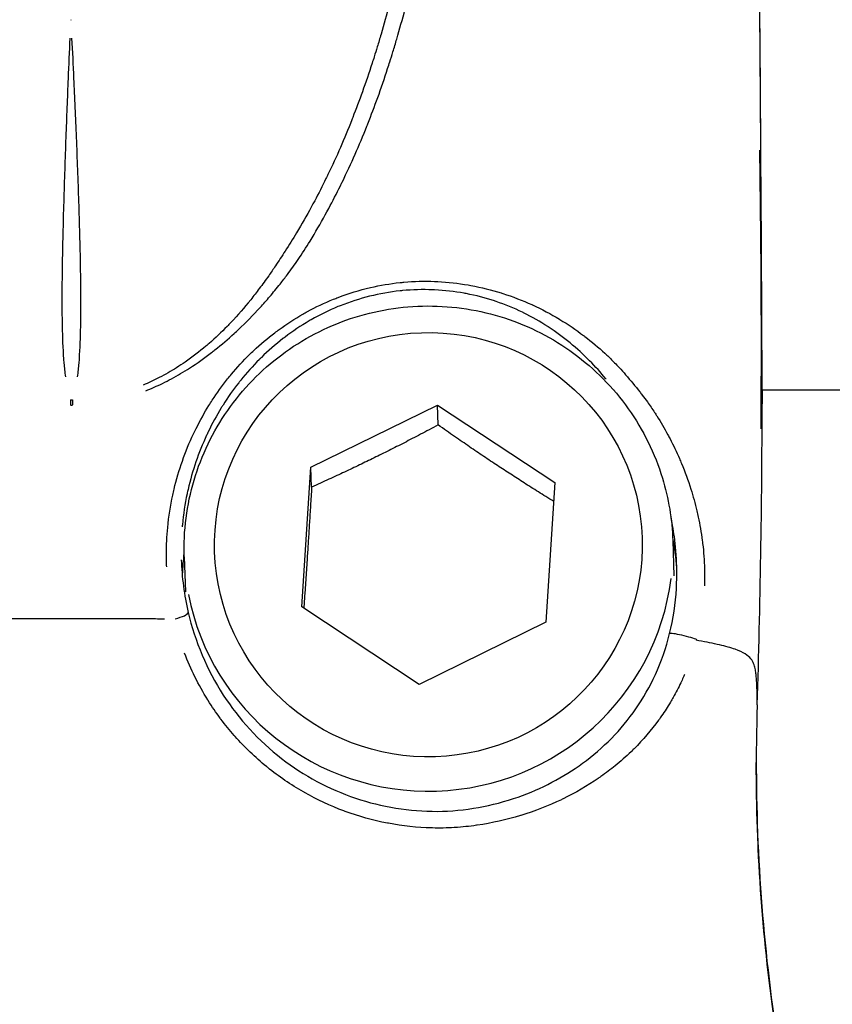
# Model space of a CAD drawing. Units: millimetres. Extents: x -632 to 22432, y 7 to 15606.
# Drawn here: x 8574 to 8600, y 12538 to 12571 of the extents above; entities that cross this region are included whole.
import ezdxf

# ---------------------------------------------------------------- set-up
doc = ezdxf.new("R2010")
doc.units = ezdxf.units.MM
doc.header["$MEASUREMENT"] = 0
doc.styles.get("Standard").update_dxf_attribs({"font": 'square721_bt_roman.ttf'})
doc.dimstyles.get("Standard").update_dxf_attribs({"dimtxt": 200, "dimasz": 100, "dimexe": 0.18, "dimexo": 0.0625, "dimgap": 40, "dimtad": 1, "dimdec": 0, "dimlfac": 0.1, "dimrnd": 5, "dimzin": 0, "dimdsep": 46, "dimtxsty": 'Standard', "dimcen": 0.09, "dimse1": 1, "dimse2": 1, "dimadec": 0, "dimazin": 0, "dimtfac": 1, "dimtdec": 0, "dimtofl": 0, "dimtmove": 0, "dimatfit": 3, "dimfxl": 1, "dimtolj": 1, "dimtzin": 0, "dimarcsym": 0})

# ---------------------------------------------------------------- blocks, each defined once
blk = doc.blocks.new('*D1')
at = {"color": 0, "lineweight": -2, "transparency": 16777216}
blk.add_line((254.844, 15096.67), (9218.374, 15096.67), dxfattribs=at)
at = {"color": 0, "transparency": 16777216}
for points in [[(254.844, 15138.336), (254.844, 15055.003), (4.844, 15096.67)], [(9218.374, 15138.336), (9218.374, 15055.003), (9468.374, 15096.67)]]:
    blk.add_solid(points, dxfattribs=at)
at = {"layer": 'Defpoints', "color": 0, "transparency": 16777216}
for p in [(9468.374, 15096.67), (9468.374, 10066.764), (4.844, 10056.903)]:
    blk.add_point(p, dxfattribs=at)
at = {"color": 0, "transparency": 16777216, "insert": (4736.609, 15376.136), "char_height": 350, "attachment_point": 5}
blk.add_mtext('\\A1;945', dxfattribs=at)
blk = doc.blocks.new('*D26')
at = {"color": 0, "lineweight": -2, "transparency": 16777216}
blk.add_line((9715.049, 12841.743), (9715.049, 10037.043), dxfattribs=at)
at = {"color": 0, "transparency": 16777216}
for points in [[(9698.382, 12841.743), (9731.715, 12841.743), (9715.049, 12941.743)], [(9698.382, 10037.043), (9731.715, 10037.043), (9715.049, 9937.043)]]:
    blk.add_solid(points, dxfattribs=at)
at = {"layer": 'Defpoints', "color": 0, "transparency": 16777216}
for p in [(2149.739, 12941.743), (2403.698, 9937.043), (9715.049, 9937.043)]:
    blk.add_point(p, dxfattribs=at)
at = {"color": 0, "transparency": 16777216, "insert": (9857.466, 11439.393), "char_height": 200, "attachment_point": 5, "rotation": 90}
blk.add_mtext('\\A1;300', dxfattribs=at)

msp = doc.modelspace()

# ---------------------------------------------------------------- linework, layer by layer
for p, q in [((8575.346, 12570.507), (8575.358, 12570.507)), ((8577.902, 12558.418), (8577.902, 12558.418)), ((8580.219, 12558.418), (8580.219, 12558.418)), ((8580.678, 12558.418), (8580.677, 12558.418)), ((8593.136, 12558.418), (8593.136, 12558.418)), ((8678.935, 12558.398), (8597.972, 12558.398)), ((8583.211, 12555.881), (8587.353, 12557.911)), ((8587.353, 12557.911), (8591.194, 12555.372)), ((8587.374, 12557.257), (8587.353, 12557.911)), ((8580.14, 12557.59), (8580.14, 12557.59)), ((8582.912, 12551.311), (8583.211, 12555.881)), ((8583.233, 12555.227), (8583.211, 12555.881)), ((8591.194, 12555.372), (8590.895, 12550.802)), ((8595.053, 12553.475), (8595.091, 12552.323)), ((8578.965, 12552.85), (8578.965, 12552.85)), ((8579.062, 12552.947), (8579.1, 12551.795)), ((8586.754, 12548.772), (8582.912, 12551.311)), ((8590.895, 12550.802), (8586.754, 12548.772))]:
    msp.add_line(p, q)
msp.add_ellipse((8587.053, 12553.341), major_axis=(6.996, 0.231), ratio=0.991396)
for centre, major_axis, ratio, start_param, end_param in [((8575.343, 12558.264), (0.007, 1), 0.001943, 1.761139, 1.929133), ((8575.286, 12558.313), (1.033, -0.02), 0.220409, 4.771198, 4.830138), ((8575.412, 12558.264), (0.007, -1), 0.006867, 4.902666, 5.070662), ((8587.094, 12552.099), (8.096, 0.267), 0.991396, 0.026095, 0.151523), ((8587.094, 12552.099), (-8.096, -0.267), 0.991396, 6.129539, 6.216748), ((8587.058, 12553.211), (-7.996, -0.264), 0.991396, 0.15708, 2.984513), ((8578.705, 12551.015), (0.487, 0.114), 0.220722, 4.787527, 6.204498)]:
    msp.add_ellipse(centre, major_axis=major_axis, ratio=ratio, start_param=start_param, end_param=end_param)
for points, knots in [([(8582.923, 12597.184), (8582.967, 12597.122), (8583.01, 12597.058), (8583.053, 12596.995), (8583.136, 12596.872), (8583.217, 12596.748), (8583.298, 12596.621), (8583.347, 12596.542), (8583.397, 12596.462), (8583.446, 12596.382), (8583.486, 12596.315), (8583.527, 12596.247), (8583.566, 12596.179), (8583.651, 12596.035), (8583.733, 12595.889), (8583.814, 12595.741), (8583.865, 12595.647), (8583.916, 12595.552), (8583.966, 12595.456), (8584.032, 12595.33), (8584.096, 12595.202), (8584.16, 12595.072), (8584.272, 12594.845), (8584.381, 12594.612), (8584.486, 12594.375), (8584.511, 12594.32), (8584.535, 12594.265), (8584.559, 12594.21), (8584.638, 12594.027), (8584.715, 12593.84), (8584.791, 12593.651), (8584.89, 12593.405), (8584.986, 12593.153), (8585.079, 12592.897), (8585.171, 12592.641), (8585.26, 12592.381), (8585.346, 12592.116), (8585.411, 12591.914), (8585.475, 12591.71), (8585.537, 12591.504), (8585.556, 12591.439), (8585.576, 12591.373), (8585.595, 12591.306), (8585.675, 12591.031), (8585.752, 12590.751), (8585.826, 12590.469), (8585.854, 12590.362), (8585.881, 12590.255), (8585.907, 12590.146), (8585.914, 12590.119), (8585.921, 12590.091), (8585.928, 12590.063), (8585.964, 12589.914), (8585.999, 12589.763), (8586.032, 12589.612), (8586.098, 12589.316), (8586.163, 12589.019), (8586.225, 12588.721), (8586.235, 12588.671), (8586.245, 12588.621), (8586.255, 12588.571), (8586.308, 12588.309), (8586.36, 12588.049), (8586.409, 12587.787), (8586.454, 12587.545), (8586.497, 12587.303), (8586.537, 12587.059), (8586.55, 12586.982), (8586.562, 12586.904), (8586.575, 12586.826), (8586.626, 12586.503), (8586.672, 12586.179), (8586.715, 12585.854), (8586.73, 12585.738), (8586.744, 12585.622), (8586.758, 12585.506), (8586.782, 12585.299), (8586.804, 12585.091), (8586.824, 12584.882), (8586.855, 12584.559), (8586.883, 12584.236), (8586.906, 12583.911), (8586.93, 12583.583), (8586.949, 12583.254), (8586.964, 12582.924), (8586.98, 12582.595), (8586.991, 12582.265), (8586.998, 12581.935), (8586.999, 12581.909), (8587, 12581.884), (8587, 12581.858), (8587.006, 12581.552), (8587.009, 12581.246), (8587.009, 12580.939), (8587.009, 12580.606), (8587.004, 12580.272), (8586.996, 12579.939), (8586.995, 12579.883), (8586.993, 12579.826), (8586.992, 12579.77), (8586.984, 12579.492), (8586.973, 12579.214), (8586.959, 12578.935), (8586.947, 12578.693), (8586.933, 12578.45), (8586.917, 12578.207), (8586.911, 12578.116), (8586.904, 12578.024), (8586.898, 12577.932), (8586.891, 12577.841), (8586.884, 12577.75), (8586.877, 12577.66), (8586.857, 12577.416), (8586.835, 12577.173), (8586.811, 12576.929), (8586.778, 12576.595), (8586.741, 12576.262), (8586.7, 12575.929), (8586.684, 12575.8), (8586.668, 12575.671), (8586.651, 12575.542), (8586.624, 12575.338), (8586.595, 12575.134), (8586.565, 12574.931), (8586.515, 12574.599), (8586.461, 12574.268), (8586.404, 12573.938), (8586.374, 12573.769), (8586.343, 12573.601), (8586.312, 12573.433), (8586.281, 12573.272), (8586.25, 12573.111), (8586.217, 12572.95), (8586.151, 12572.623), (8586.08, 12572.296), (8586.005, 12571.971), (8585.957, 12571.763), (8585.908, 12571.556), (8585.856, 12571.349), (8585.827, 12571.23), (8585.797, 12571.112), (8585.766, 12570.993), (8585.683, 12570.675), (8585.595, 12570.356), (8585.503, 12570.04), (8585.463, 12569.901), (8585.422, 12569.763), (8585.38, 12569.625), (8585.347, 12569.518), (8585.314, 12569.411), (8585.281, 12569.304), (8585.258, 12569.232), (8585.235, 12569.16), (8585.212, 12569.088), (8585.11, 12568.775), (8585.004, 12568.463), (8584.893, 12568.154), (8584.792, 12567.872), (8584.687, 12567.592), (8584.578, 12567.315), (8584.568, 12567.288), (8584.557, 12567.261), (8584.547, 12567.234), (8584.426, 12566.93), (8584.301, 12566.63), (8584.172, 12566.332), (8584.042, 12566.035), (8583.907, 12565.741), (8583.767, 12565.451), (8583.758, 12565.431), (8583.748, 12565.411), (8583.738, 12565.392), (8583.726, 12565.367), (8583.714, 12565.342), (8583.702, 12565.318), (8583.582, 12565.073), (8583.459, 12564.831), (8583.332, 12564.592), (8583.182, 12564.31), (8583.026, 12564.032), (8582.865, 12563.76), (8582.822, 12563.687), (8582.779, 12563.615), (8582.736, 12563.544), (8582.614, 12563.341), (8582.491, 12563.142), (8582.365, 12562.945), (8582.26, 12562.781), (8582.153, 12562.618), (8582.045, 12562.458), (8581.973, 12562.351), (8581.9, 12562.245), (8581.826, 12562.14), (8581.726, 12561.998), (8581.624, 12561.858), (8581.52, 12561.72), (8581.428, 12561.596), (8581.333, 12561.474), (8581.237, 12561.354), (8581.033, 12561.098), (8580.817, 12560.849), (8580.589, 12560.61), (8580.548, 12560.566), (8580.506, 12560.523), (8580.464, 12560.48), (8580.276, 12560.288), (8580.08, 12560.103), (8579.876, 12559.925), (8579.842, 12559.896), (8579.808, 12559.867), (8579.774, 12559.838), (8579.558, 12559.655), (8579.331, 12559.48), (8579.095, 12559.317), (8579.002, 12559.253), (8578.908, 12559.191), (8578.812, 12559.131), (8578.628, 12559.015), (8578.439, 12558.906), (8578.245, 12558.806), (8578.073, 12558.718), (8577.898, 12558.636), (8577.719, 12558.562)], [0.211674, 0.211674, 0.211674, 0.211674, 0.240859, 0.240859, 0.240859, 0.296905, 0.296905, 0.296905, 0.331857, 0.331857, 0.331857, 0.360876, 0.360876, 0.360876, 0.422163, 0.422163, 0.422163, 0.460858, 0.460858, 0.460858, 0.511909, 0.511909, 0.511909, 0.601409, 0.601409, 0.601409, 0.622004, 0.622004, 0.622004, 0.690147, 0.690147, 0.690147, 0.779134, 0.779134, 0.779134, 0.867886, 0.867886, 0.867886, 0.935615, 0.935615, 0.935615, 0.957215, 0.957215, 0.957215, 1.047291, 1.047291, 1.047291, 1.081371, 1.081371, 1.081371, 1.090153, 1.090153, 1.090153, 1.137096, 1.137096, 1.137096, 1.228756, 1.228756, 1.228756, 1.244211, 1.244211, 1.244211, 1.324668, 1.324668, 1.324668, 1.399255, 1.399255, 1.399255, 1.423039, 1.423039, 1.423039, 1.521933, 1.521933, 1.521933, 1.557114, 1.557114, 1.557114, 1.619773, 1.619773, 1.619773, 1.716592, 1.716592, 1.716592, 1.814658, 1.814658, 1.814658, 1.912721, 1.912721, 1.912721, 1.920355, 1.920355, 1.920355, 2.01127, 2.01127, 2.01127, 2.110216, 2.110216, 2.110216, 2.126909, 2.126909, 2.126909, 2.20942, 2.20942, 2.20942, 2.281341, 2.281341, 2.281341, 2.308559, 2.308559, 2.308559, 2.335455, 2.335455, 2.335455, 2.407633, 2.407633, 2.407633, 2.506754, 2.506754, 2.506754, 2.545158, 2.545158, 2.545158, 2.606005, 2.606005, 2.606005, 2.70538, 2.70538, 2.70538, 2.756102, 2.756102, 2.756102, 2.804856, 2.804856, 2.804856, 2.904243, 2.904243, 2.904243, 2.967819, 2.967819, 2.967819, 3.004332, 3.004332, 3.004332, 3.102649, 3.102649, 3.102649, 3.145738, 3.145738, 3.145738, 3.179103, 3.179103, 3.179103, 3.201668, 3.201668, 3.201668, 3.300203, 3.300203, 3.300203, 3.39007, 3.39007, 3.39007, 3.398768, 3.398768, 3.398768, 3.497469, 3.497469, 3.497469, 3.596382, 3.596382, 3.596382, 3.603152, 3.603152, 3.603152, 3.61158, 3.61158, 3.61158, 3.695557, 3.695557, 3.695557, 3.794948, 3.794948, 3.794948, 3.82133, 3.82133, 3.82133, 3.896274, 3.896274, 3.896274, 3.958875, 3.958875, 3.958875, 4.000651, 4.000651, 4.000651, 4.056964, 4.056964, 4.056964, 4.10708, 4.10708, 4.10708, 4.213636, 4.213636, 4.213636, 4.232979, 4.232979, 4.232979, 4.319518, 4.319518, 4.319518, 4.333818, 4.333818, 4.333818, 4.423986, 4.423986, 4.423986, 4.459314, 4.459314, 4.459314, 4.527321, 4.527321, 4.527321, 4.587551, 4.587551, 4.587551, 4.587551]), ([(8577.801, 12558.378), (8577.987, 12558.451), (8578.169, 12558.531), (8578.348, 12558.618), (8578.551, 12558.716), (8578.749, 12558.822), (8578.942, 12558.936), (8579.043, 12558.995), (8579.142, 12559.056), (8579.239, 12559.118), (8579.488, 12559.278), (8579.729, 12559.448), (8579.959, 12559.626), (8579.996, 12559.655), (8580.032, 12559.683), (8580.068, 12559.712), (8580.286, 12559.885), (8580.497, 12560.065), (8580.7, 12560.252), (8580.746, 12560.293), (8580.791, 12560.335), (8580.836, 12560.378), (8581.083, 12560.611), (8581.32, 12560.853), (8581.546, 12561.101), (8581.653, 12561.218), (8581.757, 12561.337), (8581.86, 12561.457), (8581.975, 12561.591), (8582.088, 12561.728), (8582.199, 12561.867), (8582.281, 12561.97), (8582.361, 12562.075), (8582.44, 12562.181), (8582.559, 12562.34), (8582.674, 12562.502), (8582.787, 12562.667), (8582.921, 12562.864), (8583.052, 12563.066), (8583.179, 12563.273), (8583.224, 12563.346), (8583.268, 12563.419), (8583.312, 12563.493), (8583.477, 12563.771), (8583.637, 12564.053), (8583.791, 12564.341), (8583.922, 12564.584), (8584.049, 12564.83), (8584.172, 12565.08), (8584.184, 12565.105), (8584.197, 12565.13), (8584.209, 12565.155), (8584.219, 12565.175), (8584.229, 12565.195), (8584.239, 12565.215), (8584.382, 12565.51), (8584.521, 12565.809), (8584.655, 12566.112), (8584.788, 12566.414), (8584.916, 12566.721), (8585.04, 12567.03), (8585.051, 12567.057), (8585.061, 12567.084), (8585.072, 12567.112), (8585.184, 12567.394), (8585.291, 12567.679), (8585.395, 12567.966), (8585.508, 12568.28), (8585.617, 12568.597), (8585.72, 12568.916), (8585.744, 12568.989), (8585.768, 12569.062), (8585.791, 12569.136), (8585.825, 12569.244), (8585.859, 12569.353), (8585.893, 12569.461), (8585.936, 12569.602), (8585.978, 12569.742), (8586.019, 12569.883), (8586.113, 12570.205), (8586.203, 12570.528), (8586.287, 12570.852), (8586.319, 12570.973), (8586.35, 12571.093), (8586.38, 12571.214), (8586.432, 12571.424), (8586.483, 12571.634), (8586.532, 12571.846), (8586.608, 12572.176), (8586.68, 12572.508), (8586.748, 12572.841), (8586.781, 12573.004), (8586.813, 12573.167), (8586.844, 12573.331), (8586.876, 12573.502), (8586.908, 12573.672), (8586.938, 12573.843), (8586.997, 12574.178), (8587.051, 12574.514), (8587.102, 12574.852), (8587.132, 12575.058), (8587.162, 12575.265), (8587.189, 12575.472), (8587.207, 12575.603), (8587.224, 12575.733), (8587.24, 12575.864), (8587.281, 12576.202), (8587.319, 12576.541), (8587.352, 12576.879), (8587.377, 12577.126), (8587.399, 12577.373), (8587.418, 12577.62), (8587.426, 12577.712), (8587.433, 12577.804), (8587.44, 12577.896), (8587.447, 12577.989), (8587.453, 12578.082), (8587.459, 12578.176), (8587.476, 12578.422), (8587.49, 12578.668), (8587.502, 12578.914), (8587.516, 12579.196), (8587.527, 12579.478), (8587.534, 12579.76), (8587.536, 12579.817), (8587.538, 12579.874), (8587.539, 12579.931), (8587.547, 12580.27), (8587.551, 12580.608), (8587.55, 12580.946), (8587.549, 12581.257), (8587.545, 12581.567), (8587.537, 12581.877), (8587.536, 12581.903), (8587.536, 12581.929), (8587.535, 12581.955), (8587.526, 12582.289), (8587.513, 12582.623), (8587.495, 12582.957), (8587.478, 12583.289), (8587.456, 12583.62), (8587.431, 12583.951), (8587.406, 12584.281), (8587.376, 12584.609), (8587.343, 12584.936), (8587.322, 12585.147), (8587.3, 12585.357), (8587.277, 12585.566), (8587.263, 12585.683), (8587.25, 12585.801), (8587.235, 12585.918), (8587.196, 12586.248), (8587.151, 12586.577), (8587.102, 12586.905), (8587.09, 12586.984), (8587.078, 12587.063), (8587.065, 12587.142), (8587.026, 12587.389), (8586.983, 12587.636), (8586.937, 12587.883), (8586.886, 12588.149), (8586.831, 12588.415), (8586.771, 12588.679), (8586.759, 12588.73), (8586.748, 12588.78), (8586.736, 12588.831), (8586.665, 12589.131), (8586.588, 12589.427), (8586.508, 12589.72), (8586.467, 12589.87), (8586.426, 12590.018), (8586.383, 12590.166), (8586.375, 12590.194), (8586.367, 12590.222), (8586.359, 12590.249), (8586.328, 12590.356), (8586.296, 12590.463), (8586.264, 12590.569), (8586.179, 12590.85), (8586.09, 12591.127), (8585.997, 12591.4), (8585.974, 12591.466), (8585.952, 12591.531), (8585.929, 12591.596), (8585.858, 12591.8), (8585.784, 12592.002), (8585.708, 12592.201), (8585.61, 12592.459), (8585.508, 12592.713), (8585.404, 12592.963), (8585.297, 12593.218), (8585.187, 12593.468), (8585.073, 12593.713), (8584.987, 12593.899), (8584.899, 12594.082), (8584.809, 12594.262), (8584.782, 12594.317), (8584.755, 12594.371), (8584.728, 12594.425), (8584.609, 12594.659), (8584.487, 12594.887), (8584.362, 12595.111), (8584.29, 12595.238), (8584.218, 12595.364), (8584.145, 12595.489), (8584.089, 12595.583), (8584.033, 12595.677), (8583.976, 12595.769), (8583.887, 12595.915), (8583.795, 12596.059), (8583.703, 12596.201), (8583.659, 12596.268), (8583.615, 12596.335), (8583.57, 12596.401), (8583.517, 12596.481), (8583.463, 12596.559), (8583.408, 12596.637), (8583.321, 12596.762), (8583.232, 12596.886), (8583.143, 12597.007), (8583.096, 12597.07), (8583.049, 12597.132), (8583.001, 12597.194)], [-4.587552, -4.587552, -4.587552, -4.587552, -4.527321, -4.527321, -4.527321, -4.459314, -4.459314, -4.459314, -4.423986, -4.423986, -4.423986, -4.333818, -4.333818, -4.333818, -4.319518, -4.319518, -4.319518, -4.232979, -4.232979, -4.232979, -4.213636, -4.213636, -4.213636, -4.10708, -4.10708, -4.10708, -4.056964, -4.056964, -4.056964, -4.000651, -4.000651, -4.000651, -3.958875, -3.958875, -3.958875, -3.896274, -3.896274, -3.896274, -3.82133, -3.82133, -3.82133, -3.794948, -3.794948, -3.794948, -3.695557, -3.695557, -3.695557, -3.61158, -3.61158, -3.61158, -3.603152, -3.603152, -3.603152, -3.596382, -3.596382, -3.596382, -3.497469, -3.497469, -3.497469, -3.398768, -3.398768, -3.398768, -3.39007, -3.39007, -3.39007, -3.300203, -3.300203, -3.300203, -3.201668, -3.201668, -3.201668, -3.179103, -3.179103, -3.179103, -3.145738, -3.145738, -3.145738, -3.102649, -3.102649, -3.102649, -3.004332, -3.004332, -3.004332, -2.967819, -2.967819, -2.967819, -2.904243, -2.904243, -2.904243, -2.804856, -2.804856, -2.804856, -2.756102, -2.756102, -2.756102, -2.70538, -2.70538, -2.70538, -2.606005, -2.606005, -2.606005, -2.545158, -2.545158, -2.545158, -2.506754, -2.506754, -2.506754, -2.407633, -2.407633, -2.407633, -2.335455, -2.335455, -2.335455, -2.308559, -2.308559, -2.308559, -2.281341, -2.281341, -2.281341, -2.20942, -2.20942, -2.20942, -2.126909, -2.126909, -2.126909, -2.110216, -2.110216, -2.110216, -2.01127, -2.01127, -2.01127, -1.920355, -1.920355, -1.920355, -1.912721, -1.912721, -1.912721, -1.814658, -1.814658, -1.814658, -1.717048, -1.717048, -1.717048, -1.619773, -1.619773, -1.619773, -1.557114, -1.557114, -1.557114, -1.521933, -1.521933, -1.521933, -1.423039, -1.423039, -1.423039, -1.399255, -1.399255, -1.399255, -1.324668, -1.324668, -1.324668, -1.244211, -1.244211, -1.244211, -1.228756, -1.228756, -1.228756, -1.137096, -1.137096, -1.137096, -1.090153, -1.090153, -1.090153, -1.081371, -1.081371, -1.081371, -1.047291, -1.047291, -1.047291, -0.957215, -0.957215, -0.957215, -0.935615, -0.935615, -0.935615, -0.867886, -0.867886, -0.867886, -0.779929, -0.779929, -0.779929, -0.690147, -0.690147, -0.690147, -0.622004, -0.622004, -0.622004, -0.601409, -0.601409, -0.601409, -0.511909, -0.511909, -0.511909, -0.460858, -0.460858, -0.460858, -0.422163, -0.422163, -0.422163, -0.360876, -0.360876, -0.360876, -0.331857, -0.331857, -0.331857, -0.296905, -0.296905, -0.296905, -0.240859, -0.240859, -0.240859, -0.211694, -0.211694, -0.211694, -0.211694]), ([(8592.251, 12594.254), (8593.164, 12593.29), (8593.962, 12592.216), (8595.801, 12589.196), (8596.684, 12587.05), (8597.655, 12582.795), (8597.765, 12580.664), (8597.831, 12576.587), (8597.856, 12574.588), (8597.898, 12570.27), (8597.913, 12567.946), (8597.937, 12563.982), (8597.949, 12562.26), (8597.961, 12559.644), (8597.968, 12558.676), (8597.977, 12558.054), (8597.978, 12557.999), (8597.979, 12557.948)], [0, 0, 0, 0, 0.450099, 0.450099, 1.163416, 1.163416, 1.789915, 1.789915, 2.387194, 2.387194, 3.142316, 3.142316, 3.862477, 3.862477, 4.545896, 4.545896, 4.61776, 4.61776, 4.61776, 4.61776]), ([(8593.596, 12592.639), (8593.754, 12592.428), (8593.908, 12592.213), (8594.179, 12591.816), (8594.299, 12591.636), (8594.48, 12591.354), (8594.543, 12591.254), (8594.78, 12590.868), (8594.949, 12590.578), (8595.273, 12589.987), (8595.429, 12589.687), (8595.725, 12589.077), (8595.867, 12588.768), (8596.135, 12588.139), (8596.262, 12587.819), (8596.502, 12587.172), (8596.615, 12586.844), (8596.824, 12586.18), (8596.922, 12585.844), (8597.101, 12585.165), (8597.182, 12584.822), (8597.33, 12584.129), (8597.396, 12583.78), (8597.512, 12583.074), (8597.561, 12582.719), (8597.655, 12581.93), (8597.695, 12581.492), (8597.748, 12580.603), (8597.76, 12580.163), (8597.78, 12579.29), (8597.788, 12578.849), (8597.803, 12577.972), (8597.811, 12577.534), (8597.825, 12576.66), (8597.831, 12576.224), (8597.843, 12575.359), (8597.848, 12574.929), (8597.859, 12574.075), (8597.863, 12573.652), (8597.872, 12572.813), (8597.876, 12572.397), (8597.884, 12571.576), (8597.888, 12571.17), (8597.894, 12570.369), (8597.897, 12569.973), (8597.903, 12569.195), (8597.906, 12568.812), (8597.911, 12568.06), (8597.914, 12567.691), (8597.919, 12566.968), (8597.921, 12566.615), (8597.925, 12565.924), (8597.927, 12565.587), (8597.931, 12565.08), (8597.933, 12564.903), (8597.935, 12564.559), (8597.936, 12564.393), (8597.939, 12564.069), (8597.94, 12563.911), (8597.942, 12563.605), (8597.943, 12563.455), (8597.944, 12563.165), (8597.945, 12563.023), (8597.946, 12562.747), (8597.947, 12562.612), (8597.948, 12562.349), (8597.949, 12562.221), (8597.95, 12561.971), (8597.951, 12561.848), (8597.952, 12561.609), (8597.952, 12561.491), (8597.953, 12561.26), (8597.954, 12561.147), (8597.955, 12560.926), (8597.956, 12560.817), (8597.957, 12560.605), (8597.957, 12560.501), (8597.958, 12560.299), (8597.959, 12560.2), (8597.96, 12560.006), (8597.96, 12559.912), (8597.961, 12559.729), (8597.962, 12559.639), (8597.963, 12559.466), (8597.964, 12559.382), (8597.965, 12559.218), (8597.965, 12559.139), (8597.967, 12558.983), (8597.967, 12558.907), (8597.968, 12558.76), (8597.969, 12558.688), (8597.97, 12558.595), (8597.97, 12558.571), (8597.971, 12558.548)], [0.6646859, 0.6646859, 0.6646859, 0.6646859, 0.6711517, 0.6711517, 0.6764086, 0.6764086, 0.679253, 0.679253, 0.6872822, 0.6872822, 0.6952353, 0.6952353, 0.703148, 0.703148, 0.711022, 0.711022, 0.7188667, 0.7188667, 0.726688, 0.726688, 0.7344952, 0.7344952, 0.7423015, 0.7423015, 0.7501236, 0.7501236, 0.7596239, 0.7596239, 0.7692873, 0.7692873, 0.7791911, 0.7791911, 0.7891205, 0.7891205, 0.7990327, 0.7990327, 0.8089287, 0.8089287, 0.8187994, 0.8187994, 0.8286408, 0.8286408, 0.8384491, 0.8384491, 0.8482221, 0.8482221, 0.8579562, 0.8579562, 0.867646, 0.867646, 0.8772615, 0.8772615, 0.8868141, 0.8868141, 0.8920255, 0.8920255, 0.8970393, 0.8970393, 0.9019347, 0.9019347, 0.9066951, 0.9066951, 0.9113555, 0.9113555, 0.9159261, 0.9159261, 0.9204201, 0.9204201, 0.9248572, 0.9248572, 0.9292823, 0.9292823, 0.9337028, 0.9337028, 0.9381206, 0.9381206, 0.942537, 0.942537, 0.9469532, 0.9469532, 0.9513699, 0.9513699, 0.9557881, 0.9557881, 0.9602077, 0.9602077, 0.9646454, 0.9646454, 0.9691904, 0.9691904, 0.9738307, 0.9738307, 0.9754575, 0.9754575, 0.9754575, 0.9754575]), ([(8575.318, 12569.91), (8575.298, 12569.47), (8575.252, 12568.4), (8575.21, 12567.321), (8575.186, 12566.664), (8575.186, 12566.664), (8575.16, 12565.961), (8575.114, 12564.562), (8575.078, 12563.146), (8575.058, 12561.729), (8575.05, 12560.702), (8575.1, 12559.502), (8575.151, 12558.987), (8575.173, 12558.834)], [0.05, 0.05, 0.05, 0.05, 0.161137, 0.3222784, 0.3222784, 0.3223218, 0.3223218, 0.4946137, 0.6669057, 0.6669057, 0.8334531, 0.9167269, 0.95, 0.95, 0.95, 0.95]), ([(8575.571, 12558.834), (8575.593, 12558.987), (8575.643, 12559.501), (8575.692, 12560.702), (8575.681, 12561.729), (8575.658, 12563.145), (8575.617, 12564.561), (8575.566, 12565.961), (8575.537, 12566.663), (8575.537, 12566.663), (8575.51, 12567.32), (8575.463, 12568.4), (8575.412, 12569.47), (8575.389, 12569.91)], [0.05, 0.05, 0.05, 0.05, 0.0832463, 0.166522, 0.3330736, 0.3330736, 0.5053697, 0.6776659, 0.6776659, 0.6777094, 0.6777094, 0.8388547, 0.95, 0.95, 0.95, 0.95]), ([(8597.889, 12566.245), (8597.889, 12566.245), (8597.889, 12566.244), (8597.889, 12566.243), (8597.889, 12566.242), (8597.89, 12566.238), (8597.89, 12566.235), (8597.89, 12566.23), (8597.89, 12566.227), (8597.89, 12566.217), (8597.89, 12566.21), (8597.89, 12566.174), (8597.891, 12566.143), (8597.895, 12565.879), (8597.898, 12565.658), (8597.906, 12565.014), (8597.911, 12564.601), (8597.926, 12563.233), (8597.934, 12562.277), (8597.942, 12560.336), (8597.942, 12559.371), (8597.938, 12558.409)], [1.2348595, 1.2348595, 1.2348595, 1.2348595, 1.2358382, 1.2358382, 1.2369405, 1.2369405, 1.2380439, 1.2380439, 1.2391423, 1.2391423, 1.24135, 1.24135, 1.250286, 1.250286, 1.3214377, 1.3214377, 1.4612562, 1.4612562, 1.8014312, 1.8014312, 2.1329874, 2.1329874, 2.1329874, 2.1329874]), ([(8578.489, 12552.613), (8578.486, 12552.688), (8578.484, 12552.762), (8578.482, 12552.837), (8578.481, 12552.905), (8578.48, 12552.972), (8578.48, 12553.04), (8578.481, 12553.328), (8578.495, 12553.617), (8578.523, 12553.906), (8578.557, 12554.263), (8578.612, 12554.618), (8578.687, 12554.966), (8578.701, 12555.03), (8578.715, 12555.095), (8578.731, 12555.159), (8578.879, 12555.782), (8579.09, 12556.386), (8579.366, 12556.967), (8579.394, 12557.027), (8579.424, 12557.087), (8579.453, 12557.147), (8579.583, 12557.406), (8579.722, 12557.656), (8579.872, 12557.899), (8579.907, 12557.955), (8579.942, 12558.011), (8579.978, 12558.066), (8580.135, 12558.307), (8580.303, 12558.541), (8580.483, 12558.767), (8580.523, 12558.817), (8580.563, 12558.867), (8580.604, 12558.916), (8580.791, 12559.14), (8580.989, 12559.356), (8581.201, 12559.563), (8581.246, 12559.607), (8581.292, 12559.651), (8581.338, 12559.694), (8581.557, 12559.9), (8581.787, 12560.094), (8582.026, 12560.276), (8582.074, 12560.312), (8582.123, 12560.348), (8582.172, 12560.384), (8582.418, 12560.563), (8582.675, 12560.729), (8582.942, 12560.881), (8582.992, 12560.909), (8583.042, 12560.938), (8583.093, 12560.965), (8583.368, 12561.115), (8583.656, 12561.252), (8583.95, 12561.37), (8583.999, 12561.39), (8584.049, 12561.41), (8584.099, 12561.429), (8584.444, 12561.56), (8584.796, 12561.668), (8585.155, 12561.752), (8585.473, 12561.826), (8585.797, 12561.881), (8586.128, 12561.916), (8586.17, 12561.92), (8586.212, 12561.925), (8586.254, 12561.928), (8586.59, 12561.958), (8586.924, 12561.967), (8587.255, 12561.954), (8587.29, 12561.953), (8587.325, 12561.952), (8587.36, 12561.95), (8587.696, 12561.933), (8588.027, 12561.895), (8588.358, 12561.837), (8588.388, 12561.832), (8588.418, 12561.826), (8588.448, 12561.821), (8588.787, 12561.758), (8589.115, 12561.675), (8589.432, 12561.577), (8589.451, 12561.571), (8589.471, 12561.565), (8589.49, 12561.558), (8589.818, 12561.454), (8590.134, 12561.332), (8590.439, 12561.194), (8590.446, 12561.191), (8590.452, 12561.188), (8590.459, 12561.185), (8590.769, 12561.043), (8591.065, 12560.885), (8591.343, 12560.718), (8591.348, 12560.715), (8591.352, 12560.712), (8591.357, 12560.709), (8591.629, 12560.545), (8591.886, 12560.37), (8592.129, 12560.187), (8592.143, 12560.177), (8592.157, 12560.167), (8592.17, 12560.156), (8592.402, 12559.979), (8592.622, 12559.793), (8592.829, 12559.602), (8592.85, 12559.583), (8592.87, 12559.564), (8592.89, 12559.545), (8592.978, 12559.462), (8593.063, 12559.378), (8593.146, 12559.294), (8593.197, 12559.242), (8593.247, 12559.189), (8593.296, 12559.137), (8593.369, 12559.058), (8593.44, 12558.979), (8593.51, 12558.9), (8593.671, 12558.715), (8593.824, 12558.53), (8593.972, 12558.341), (8593.999, 12558.307), (8594.025, 12558.273), (8594.051, 12558.238), (8594.108, 12558.163), (8594.165, 12558.088), (8594.22, 12558.011), (8594.301, 12557.899), (8594.38, 12557.785), (8594.457, 12557.668), (8594.482, 12557.629), (8594.507, 12557.591), (8594.532, 12557.552), (8594.658, 12557.353), (8594.778, 12557.149), (8594.892, 12556.938), (8594.916, 12556.893), (8594.94, 12556.847), (8594.964, 12556.802), (8595.072, 12556.592), (8595.175, 12556.377), (8595.27, 12556.158), (8595.293, 12556.106), (8595.315, 12556.053), (8595.337, 12556), (8595.45, 12555.728), (8595.553, 12555.448), (8595.645, 12555.156), (8595.717, 12554.927), (8595.783, 12554.689), (8595.841, 12554.445), (8595.856, 12554.379), (8595.871, 12554.314), (8595.885, 12554.247), (8595.938, 12554), (8595.983, 12553.746), (8596.017, 12553.483), (8596.026, 12553.414), (8596.034, 12553.345), (8596.042, 12553.274), (8596.071, 12553.004), (8596.089, 12552.722), (8596.093, 12552.434), (8596.093, 12552.363), (8596.093, 12552.292), (8596.092, 12552.22), (8596.091, 12552.145), (8596.089, 12552.07), (8596.086, 12551.996)], [0.00176768, 0.00176768, 0.00176768, 0.00176768, 0.00199985, 0.00199985, 0.00199985, 0.0022096, 0.0022096, 0.0022096, 0.00310603, 0.00310603, 0.00310603, 0.00421376, 0.00421376, 0.00421376, 0.00441921, 0.00441921, 0.00441921, 0.00642116, 0.00642116, 0.00642116, 0.00662881, 0.00662881, 0.00662881, 0.00752694, 0.00752694, 0.00752694, 0.00773362, 0.00773362, 0.00773362, 0.00863812, 0.00863812, 0.00863812, 0.00883842, 0.00883842, 0.00883842, 0.00974975, 0.00974975, 0.00974975, 0.00994322, 0.00994322, 0.00994322, 0.01086227, 0.01086227, 0.01086227, 0.01104802, 0.01104802, 0.01104802, 0.01197812, 0.01197812, 0.01197812, 0.01215282, 0.01215282, 0.01215282, 0.0130972, 0.0130972, 0.0130972, 0.01325763, 0.01325763, 0.01325763, 0.01436243, 0.01436243, 0.01436243, 0.01534303, 0.01534303, 0.01534303, 0.01546723, 0.01546723, 0.01546723, 0.01646581, 0.01646581, 0.01646581, 0.01657203, 0.01657203, 0.01657203, 0.01758488, 0.01758488, 0.01758488, 0.01767683, 0.01767683, 0.01767683, 0.01871766, 0.01871766, 0.01871766, 0.01878164, 0.01878164, 0.01878164, 0.01986325, 0.01986325, 0.01986325, 0.01988644, 0.01988644, 0.01988644, 0.02099124, 0.02099124, 0.02099124, 0.02101073, 0.02101073, 0.02101073, 0.02209604, 0.02209604, 0.02209604, 0.02215745, 0.02215745, 0.02215745, 0.02320085, 0.02320085, 0.02320085, 0.02330455, 0.02330455, 0.02330455, 0.02375325, 0.02375325, 0.02375325, 0.02402945, 0.02402945, 0.02402945, 0.02444375, 0.02444375, 0.02444375, 0.02541045, 0.02541045, 0.02541045, 0.02558414, 0.02558414, 0.02558414, 0.02596285, 0.02596285, 0.02596285, 0.02651525, 0.02651525, 0.02651525, 0.02669681, 0.02669681, 0.02669681, 0.02762005, 0.02762005, 0.02762005, 0.02781804, 0.02781804, 0.02781804, 0.02872486, 0.02872486, 0.02872486, 0.02894139, 0.02894139, 0.02894139, 0.03005842, 0.03005842, 0.03005842, 0.03093446, 0.03093446, 0.03093446, 0.03116801, 0.03116801, 0.03116801, 0.03203926, 0.03203926, 0.03203926, 0.03226648, 0.03226648, 0.03226648, 0.03314406, 0.03314406, 0.03314406, 0.03336038, 0.03336038, 0.03336038, 0.03358598, 0.03358598, 0.03358598, 0.03358598]), ([(8592.868, 12558.762), (8592.865, 12558.765), (8592.862, 12558.768), (8592.86, 12558.771), (8592.696, 12558.97), (8592.52, 12559.166), (8592.33, 12559.358), (8592.13, 12559.56), (8591.917, 12559.756), (8591.69, 12559.943), (8591.468, 12560.125), (8591.232, 12560.299), (8590.979, 12560.464), (8590.973, 12560.468), (8590.966, 12560.473), (8590.959, 12560.477), (8590.713, 12560.637), (8590.449, 12560.788), (8590.17, 12560.925), (8590.157, 12560.932), (8590.144, 12560.938), (8590.131, 12560.944), (8589.856, 12561.077), (8589.569, 12561.196), (8589.27, 12561.297), (8589.252, 12561.303), (8589.234, 12561.309), (8589.216, 12561.314), (8588.919, 12561.412), (8588.609, 12561.493), (8588.289, 12561.553), (8588.267, 12561.558), (8588.245, 12561.562), (8588.223, 12561.566), (8587.903, 12561.623), (8587.583, 12561.66), (8587.258, 12561.676), (8587.234, 12561.677), (8587.21, 12561.678), (8587.187, 12561.679), (8586.863, 12561.692), (8586.537, 12561.683), (8586.207, 12561.652), (8586.182, 12561.65), (8586.157, 12561.647), (8586.132, 12561.645), (8585.448, 12561.573), (8584.795, 12561.408), (8584.167, 12561.157), (8584.143, 12561.148), (8584.119, 12561.138), (8584.095, 12561.128), (8583.794, 12561.004), (8583.499, 12560.86), (8583.221, 12560.701), (8583.197, 12560.688), (8583.174, 12560.675), (8583.151, 12560.661), (8582.876, 12560.5), (8582.613, 12560.325), (8582.362, 12560.134), (8582.339, 12560.117), (8582.317, 12560.1), (8582.294, 12560.082), (8582.047, 12559.891), (8581.81, 12559.684), (8581.587, 12559.467), (8581.565, 12559.445), (8581.543, 12559.423), (8581.521, 12559.401), (8581.302, 12559.183), (8581.099, 12558.956), (8580.91, 12558.72), (8580.888, 12558.694), (8580.867, 12558.667), (8580.846, 12558.641), (8580.662, 12558.406), (8580.49, 12558.162), (8580.332, 12557.91), (8580.312, 12557.878), (8580.292, 12557.846), (8580.273, 12557.814), (8580.119, 12557.563), (8579.978, 12557.304), (8579.849, 12557.036), (8579.831, 12556.999), (8579.813, 12556.961), (8579.795, 12556.923), (8579.531, 12556.353), (8579.328, 12555.763), (8579.188, 12555.152), (8579.177, 12555.103), (8579.166, 12555.055), (8579.156, 12555.006), (8579.086, 12554.675), (8579.033, 12554.337), (8579.001, 12553.996), (8578.999, 12553.974), (8578.997, 12553.951), (8578.995, 12553.929)], [0.01074462, 0.01074462, 0.01074462, 0.01074462, 0.01076159, 0.01076159, 0.01076159, 0.01181177, 0.01181177, 0.01181177, 0.01291391, 0.01291391, 0.01291391, 0.01399007, 0.01399007, 0.01399007, 0.01401896, 0.01401896, 0.01401896, 0.01506623, 0.01506623, 0.01506623, 0.01511439, 0.01511439, 0.01511439, 0.01614239, 0.01614239, 0.01614239, 0.01620391, 0.01620391, 0.01620391, 0.01721855, 0.01721855, 0.01721855, 0.01728782, 0.01728782, 0.01728782, 0.01829471, 0.01829471, 0.01829471, 0.01836862, 0.01836862, 0.01836862, 0.01937087, 0.01937087, 0.01937087, 0.01944725, 0.01944725, 0.01944725, 0.02152319, 0.02152319, 0.02152319, 0.02160278, 0.02160278, 0.02160278, 0.02259935, 0.02259935, 0.02259935, 0.02268258, 0.02268258, 0.02268258, 0.02367551, 0.02367551, 0.02367551, 0.02376544, 0.02376544, 0.02376544, 0.02475167, 0.02475167, 0.02475167, 0.02485045, 0.02485045, 0.02485045, 0.02582783, 0.02582783, 0.02582783, 0.02593729, 0.02593729, 0.02593729, 0.02690399, 0.02690399, 0.02690399, 0.0270256, 0.0270256, 0.0270256, 0.02798014, 0.02798014, 0.02798014, 0.02811489, 0.02811489, 0.02811489, 0.03013246, 0.03013246, 0.03013246, 0.03029303, 0.03029303, 0.03029303, 0.03138179, 0.03138179, 0.03138179, 0.03145373, 0.03145373, 0.03145373, 0.03145373]), ([(8579.062, 12552.947), (8579.034, 12553.792), (8579.143, 12554.642), (8579.626, 12556.266), (8579.999, 12557.039), (8580.971, 12558.43), (8581.57, 12559.047), (8582.934, 12560.065), (8583.699, 12560.465), (8585.317, 12561.006), (8586.17, 12561.146), (8587.878, 12561.154), (8588.733, 12561.021), (8590.356, 12560.495), (8591.125, 12560.102), (8592.499, 12559.095), (8593.103, 12558.482), (8594.087, 12557.098), (8594.466, 12556.327), (8594.916, 12554.855), (8595.03, 12554.166), (8595.053, 12553.475)], [1.996823, 1.996823, 1.996823, 1.996823, 2.316171, 2.316171, 2.635651, 2.635651, 2.95547, 2.95547, 3.275696, 3.275696, 3.596232, 3.596232, 3.916871, 3.916871, 4.237366, 4.237366, 4.55752, 4.55752, 4.877269, 4.877269, 5.138415, 5.138415, 5.138415, 5.138415]), ([(8597.938, 12558.409), (8597.936, 12558.156), (8597.935, 12557.903), (8597.933, 12557.56), (8597.932, 12557.467), (8597.931, 12557.333), (8597.93, 12557.288), (8597.93, 12557.205), (8597.929, 12557.166), (8597.929, 12557.137), (8597.929, 12557.132), (8597.929, 12557.128), (8597.929, 12557.127), (8597.929, 12557.127)], [0, 0, 0, 0, 0.0871879, 0.0871879, 0.1199144, 0.1199144, 0.1373835, 0.1373835, 0.1550332, 0.1550332, 0.1594146, 0.1594146, 0.1618809, 0.1618809, 0.1618809, 0.1618809]), ([(8575.342, 12557.905), (8575.352, 12557.905), (8575.363, 12557.905), (8575.384, 12557.905), (8575.395, 12557.905), (8575.405, 12557.905)], [0.000348497, 0.000348497, 0.000348497, 0.000348497, 0.003510663, 0.003510663, 0.006621452, 0.006621452, 0.006621452, 0.006621452]), ([(8595.176, 12552.772), (8595.168, 12552.952), (8595.155, 12553.128), (8595.138, 12553.3), (8595.131, 12553.37), (8595.123, 12553.44), (8595.115, 12553.509), (8595.085, 12553.757), (8595.045, 12553.998), (8594.998, 12554.233), (8594.997, 12554.242), (8594.995, 12554.25), (8594.993, 12554.259)], [0.002409576, 0.002409576, 0.002409576, 0.002409576, 0.002990383, 0.002990383, 0.002990383, 0.003228478, 0.003228478, 0.003228478, 0.004082462, 0.004082462, 0.004082462, 0.004113741, 0.004113741, 0.004113741, 0.004113741]), ([(8594.949, 12550.435), (8595.068, 12550.911), (8595.143, 12551.42), (8595.185, 12552.171), (8595.188, 12552.428), (8595.18, 12552.677)], [0, 0, 0, 0, 0.1495413, 0.1495413, 0.2279214, 0.2279214, 0.2279214, 0.2279214]), ([(8578.415, 12550.909), (8578.217, 12550.911), (8577.613, 12550.914), (8576.602, 12550.918), (8575.789, 12550.919), (8574.572, 12550.918), (8573.697, 12550.917), (8572.822, 12550.912), (8572.757, 12550.912)], [0.46169138, 0.46169138, 0.46169138, 0.46169138, 0.46932573, 0.48496993, 0.50061412, 0.50061412, 0.53182574, 0.53430645, 0.53430645, 0.53430645, 0.53430645]), ([(8579.192, 12551.129), (8579.414, 12550.181), (8579.806, 12549.25), (8580.851, 12547.636), (8581.504, 12546.922), (8582.973, 12545.787), (8583.801, 12545.343), (8585.526, 12544.761), (8586.442, 12544.613), (8588.243, 12544.626), (8589.157, 12544.794), (8590.758, 12545.358), (8591.473, 12545.734), (8592.774, 12546.684), (8593.366, 12547.281), (8594.086, 12548.319), (8594.301, 12548.694), (8594.677, 12549.515), (8594.835, 12549.971), (8594.949, 12550.435)], [0, 0, 0, 0, 0.300292, 0.300292, 0.586089, 0.586089, 0.863993, 0.863993, 1.13989, 1.13989, 1.414529, 1.414529, 1.66611, 1.66611, 1.9351, 1.9351, 2.070281, 2.070281, 2.21345, 2.21345, 2.21345, 2.21345]), ([(8595.819, 12550.246), (8595.757, 12550.268), (8595.67, 12550.295), (8595.573, 12550.321), (8595.476, 12550.348), (8595.37, 12550.374), (8595.274, 12550.394), (8595.179, 12550.415), (8595.094, 12550.43), (8595.036, 12550.437), (8594.982, 12550.443), (8594.951, 12550.442), (8594.949, 12550.434)], [0, 0, 0, 0, 0.000311518, 0.000311518, 0.000311518, 0.000623036, 0.000623036, 0.000623036, 0.000934554, 0.000934554, 0.000934554, 0.001228284, 0.001228284, 0.001228284, 0.001228284]), ([(8597.816, 12548.098), (8597.816, 12548.178), (8597.816, 12548.364), (8597.807, 12548.656), (8597.793, 12548.921), (8597.775, 12549.133), (8597.751, 12549.292), (8597.706, 12549.451), (8597.591, 12549.663), (8597.306, 12549.874), (8596.604, 12550.067), (8596.122, 12550.161), (8595.845, 12550.209), (8595.815, 12550.214)], [0.0076119, 0.0076119, 0.0076119, 0.0076119, 0.0312883, 0.0625767, 0.0938651, 0.1095092, 0.1251534, 0.1407976, 0.1564418, 0.1877302, 0.2033744, 0.2190186, 0.2209894, 0.2209894, 0.2209894, 0.2209894]), ([(8595.435, 12549.092), (8595.422, 12549.061), (8595.408, 12549.031), (8595.395, 12549), (8595.369, 12548.942), (8595.343, 12548.884), (8595.316, 12548.827), (8595.239, 12548.664), (8595.156, 12548.504), (8595.068, 12548.348), (8595.038, 12548.295), (8595.007, 12548.242), (8594.976, 12548.19), (8594.884, 12548.036), (8594.788, 12547.887), (8594.688, 12547.743), (8594.655, 12547.696), (8594.622, 12547.65), (8594.589, 12547.605), (8594.345, 12547.269), (8594.077, 12546.958), (8593.786, 12546.667), (8593.753, 12546.634), (8593.719, 12546.601), (8593.685, 12546.568), (8593.519, 12546.409), (8593.346, 12546.255), (8593.167, 12546.109), (8593.015, 12545.986), (8592.86, 12545.868), (8592.7, 12545.756), (8592.671, 12545.736), (8592.642, 12545.716), (8592.613, 12545.696), (8592.249, 12545.447), (8591.866, 12545.224), (8591.461, 12545.028), (8591.442, 12545.019), (8591.424, 12545.01), (8591.405, 12545.001), (8590.982, 12544.799), (8590.534, 12544.626), (8590.077, 12544.487), (8590.074, 12544.486), (8590.07, 12544.485), (8590.067, 12544.484), (8589.607, 12544.344), (8589.134, 12544.236), (8588.651, 12544.165), (8588.644, 12544.164), (8588.636, 12544.163), (8588.629, 12544.162), (8588.395, 12544.128), (8588.159, 12544.104), (8587.921, 12544.089), (8587.913, 12544.088), (8587.905, 12544.088), (8587.897, 12544.087), (8587.66, 12544.073), (8587.424, 12544.069), (8587.189, 12544.075), (8587.181, 12544.075), (8587.173, 12544.075), (8587.165, 12544.075), (8586.687, 12544.088), (8586.213, 12544.139), (8585.743, 12544.228), (8585.732, 12544.23), (8585.721, 12544.232), (8585.71, 12544.234), (8585.243, 12544.324), (8584.775, 12544.454), (8584.327, 12544.618), (8584.314, 12544.623), (8584.302, 12544.628), (8584.289, 12544.632), (8583.844, 12544.798), (8583.415, 12544.997), (8583.001, 12545.231), (8582.989, 12545.238), (8582.976, 12545.245), (8582.964, 12545.253), (8582.552, 12545.488), (8582.154, 12545.76), (8581.784, 12546.059), (8581.773, 12546.068), (8581.762, 12546.077), (8581.751, 12546.086), (8581.383, 12546.387), (8581.042, 12546.714), (8580.728, 12547.067), (8580.719, 12547.077), (8580.711, 12547.087), (8580.702, 12547.096), (8580.55, 12547.269), (8580.404, 12547.449), (8580.264, 12547.635), (8580.257, 12547.644), (8580.25, 12547.653), (8580.243, 12547.663), (8580.104, 12547.85), (8579.971, 12548.044), (8579.847, 12548.242), (8579.842, 12548.25), (8579.837, 12548.258), (8579.832, 12548.267), (8579.527, 12548.756), (8579.273, 12549.266), (8579.071, 12549.798)], [0.0012092, 0.0012092, 0.0012092, 0.0012092, 0.00131321, 0.00131321, 0.00131321, 0.00151151, 0.00151151, 0.00151151, 0.00207365, 0.00207365, 0.00207365, 0.0022673, 0.0022673, 0.0022673, 0.00283858, 0.00283858, 0.00283858, 0.00302309, 0.00302309, 0.00302309, 0.00437861, 0.00437861, 0.00437861, 0.00453466, 0.00453466, 0.00453466, 0.00529045, 0.00529045, 0.00529045, 0.00593004, 0.00593004, 0.00593004, 0.00604624, 0.00604624, 0.00604624, 0.00749126, 0.00749126, 0.00749126, 0.00755781, 0.00755781, 0.00755781, 0.00905859, 0.00905859, 0.00905859, 0.00906939, 0.00906939, 0.00906939, 0.01058096, 0.01058096, 0.01058096, 0.0106047, 0.0106047, 0.0106047, 0.01133675, 0.01133675, 0.01133675, 0.01136128, 0.01136128, 0.01136128, 0.01209253, 0.01209253, 0.01209253, 0.01211795, 0.01211795, 0.01211795, 0.01360411, 0.01360411, 0.01360411, 0.01363845, 0.01363845, 0.01363845, 0.01511568, 0.01511568, 0.01511568, 0.01515702, 0.01515702, 0.01515702, 0.01662726, 0.01662726, 0.01662726, 0.01667194, 0.01667194, 0.01667194, 0.01813883, 0.01813883, 0.01813883, 0.01818337, 0.01818337, 0.01818337, 0.01965041, 0.01965041, 0.01965041, 0.01969027, 0.01969027, 0.01969027, 0.02040619, 0.02040619, 0.02040619, 0.02044191, 0.02044191, 0.02044191, 0.02116198, 0.02116198, 0.02116198, 0.0211924, 0.0211924, 0.0211924, 0.02297586, 0.02297586, 0.02297586, 0.02297586]), ([(8597.816, 12548.097), (8597.713, 12544.906), (8597.868, 12541.697), (8598.485, 12536.925), (8598.759, 12535.324), (8599.609, 12531.344), (8599.939, 12528.862), (8599.539, 12523.636), (8598.763, 12520.845), (8596.474, 12516.27), (8595.084, 12514.337), (8593.443, 12512.691)], [0, 0, 0, 0, 0.962719, 0.962719, 1.452217, 1.452217, 2.191341, 2.191341, 3.034645, 3.034645, 3.734536, 3.734536, 3.734536, 3.734536]), ([(8594.703, 12514.085), (8595.3, 12514.796), (8595.849, 12515.543), (8596.35, 12516.323), (8596.372, 12516.358), (8596.395, 12516.393), (8596.417, 12516.427), (8596.602, 12516.719), (8596.78, 12517.016), (8596.952, 12517.317), (8596.977, 12517.362), (8597.003, 12517.407), (8597.028, 12517.452), (8597.193, 12517.746), (8597.352, 12518.045), (8597.503, 12518.346), (8597.53, 12518.402), (8597.558, 12518.457), (8597.585, 12518.512), (8597.9, 12519.154), (8598.181, 12519.806), (8598.429, 12520.469), (8598.458, 12520.545), (8598.486, 12520.621), (8598.514, 12520.698), (8598.783, 12521.44), (8599.011, 12522.194), (8599.198, 12522.962), (8599.292, 12523.346), (8599.375, 12523.734), (8599.448, 12524.125), (8599.498, 12524.394), (8599.543, 12524.666), (8599.583, 12524.939), (8599.601, 12525.062), (8599.618, 12525.184), (8599.634, 12525.307), (8599.818, 12526.726), (8599.859, 12528.139), (8599.765, 12529.551), (8599.754, 12529.713), (8599.741, 12529.876), (8599.727, 12530.038), (8599.673, 12530.642), (8599.594, 12531.246), (8599.49, 12531.849), (8599.458, 12532.031), (8599.425, 12532.212), (8599.389, 12532.393), (8599.35, 12532.587), (8599.309, 12532.782), (8599.264, 12532.98), (8599.263, 12532.985), (8599.262, 12532.99), (8599.261, 12532.995), (8599.251, 12533.037), (8599.242, 12533.077), (8599.233, 12533.118), (8599.223, 12533.164), (8599.213, 12533.21), (8599.202, 12533.256), (8599.182, 12533.347), (8599.162, 12533.439), (8599.142, 12533.532), (8599.098, 12533.734), (8599.054, 12533.938), (8599.013, 12534.139), (8598.979, 12534.305), (8598.945, 12534.47), (8598.913, 12534.636), (8598.643, 12536), (8598.422, 12537.37), (8598.249, 12538.747), (8598.235, 12538.858), (8598.222, 12538.97), (8598.208, 12539.082), (8598.036, 12540.516), (8597.917, 12541.956), (8597.849, 12543.404), (8597.847, 12543.461), (8597.844, 12543.518), (8597.842, 12543.575), (8597.81, 12544.299), (8597.792, 12545.025), (8597.787, 12545.75), (8597.786, 12545.907), (8597.785, 12546.063), (8597.785, 12546.22)], [0.00186173, 0.00186173, 0.00186173, 0.00186173, 0.00465433, 0.00465433, 0.00465433, 0.00477826, 0.00477826, 0.00477826, 0.00581792, 0.00581792, 0.00581792, 0.00597252, 0.00597252, 0.00597252, 0.0069815, 0.0069815, 0.0069815, 0.00716675, 0.00716675, 0.00716675, 0.00930867, 0.00930867, 0.00930867, 0.00955503, 0.00955503, 0.00955503, 0.01194468, 0.01194468, 0.01194468, 0.01313921, 0.01313921, 0.01313921, 0.013963, 0.013963, 0.013963, 0.01433276, 0.01433276, 0.01433276, 0.01861733, 0.01861733, 0.01861733, 0.01910987, 0.01910987, 0.01910987, 0.0209445, 0.0209445, 0.0209445, 0.02149897, 0.02149897, 0.02149897, 0.02209271, 0.02209271, 0.02209271, 0.02210808, 0.02210808, 0.02210808, 0.02223775, 0.02223775, 0.02223775, 0.02238034, 0.02238034, 0.02238034, 0.02266054, 0.02266054, 0.02266054, 0.02327166, 0.02327166, 0.02327166, 0.02377619, 0.02377619, 0.02377619, 0.027926, 0.027926, 0.027926, 0.02826314, 0.02826314, 0.02826314, 0.03258033, 0.03258033, 0.03258033, 0.03275005, 0.03275005, 0.03275005, 0.0349075, 0.0349075, 0.0349075, 0.03537293, 0.03537293, 0.03537293, 0.03537293])]:
    msp.add_open_spline(points, degree=3, knots=knots)
for points in [[(8597.979, 12557.929), (8597.979, 12557.935), (8597.979, 12557.942), (8597.979, 12557.948)], [(8597.816, 12548.098), (8597.92, 12551.372), (8597.97, 12554.65), (8597.979, 12557.929)], [(8578.965, 12552.85), (8578.984, 12552.275), (8579.059, 12551.695), (8579.192, 12551.129)], [(8595.18, 12552.677), (8595.18, 12552.679), (8595.18, 12552.681), (8595.179, 12552.684)], [(8595.819, 12550.246), (8595.818, 12550.235), (8595.817, 12550.225), (8595.815, 12550.214)], [(8597.816, 12548.098), (8597.816, 12548.097), (8597.816, 12548.097), (8597.816, 12548.097)]]:
    msp.add_open_spline(points, degree=3)
for points, weights in [([(8587.374, 12557.257), (8585.306, 12556.155), (8583.233, 12555.227)], [1, 1.15470053838, 1]), ([(8591.154, 12554.756), (8589.275, 12555.917), (8587.374, 12557.257)], [1.00429181363, 1.15252400931, 1]), ([(8583.233, 12555.227), (8583.103, 12553.119), (8582.976, 12551.269)], [1, 1.13516488979, 1.03413735745])]:
    msp.add_rational_spline(points, weights, degree=2)

# ---------------------------------------------------------------- dimensions: what is measured, and where the dimension line sits
dim = msp.add_linear_dim(base=(9468.374, 15096.67), p1=(4.844, 10056.903), p2=(9468.374, 10066.764), dimstyle='Standard', override={"dimtxt": 350, "dimasz": 250, "dimgap": 100})
dim.commit()
dim.dimension.update_dxf_attribs({"geometry": '*D1', "text_midpoint": (4736.609, 15376.136)})
dim = msp.add_linear_dim(base=(9715.049, 9937.043), p1=(2149.739, 12941.743), p2=(2403.698, 9937.043), angle=90, dimstyle='Standard', override={"dimtad": 4})
dim.commit()
dim.dimension.update_dxf_attribs({"geometry": '*D26', "text_midpoint": (9857.466, 11439.393)})

doc.saveas('drawing.dxf')
